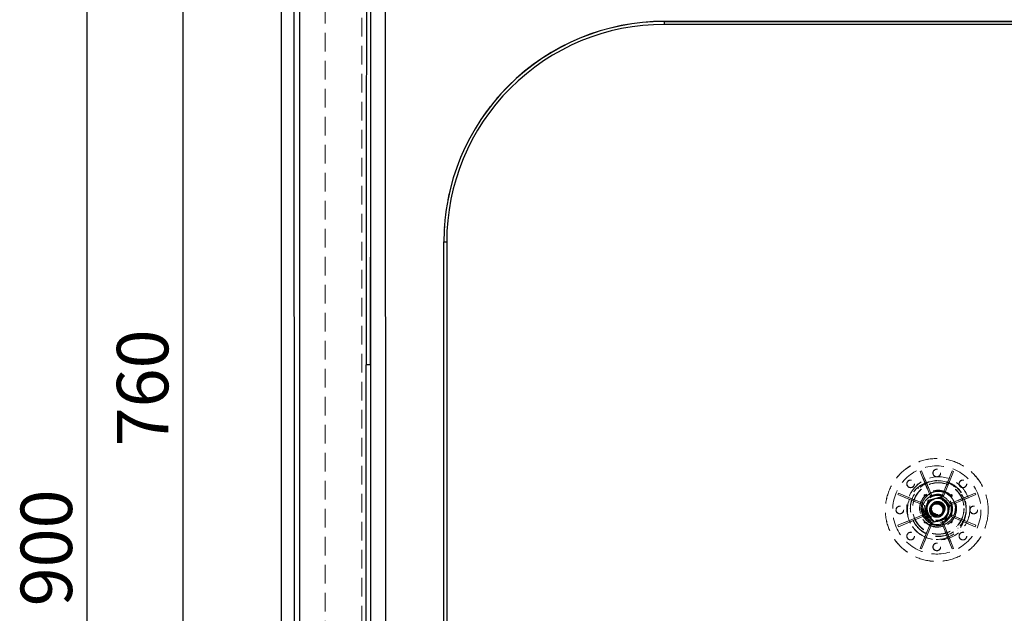
# Model space of a CAD drawing. Units: millimetres. Extents: x 224 to 2390, y 132 to 2791.
# Drawn here: x 224 to 894, y 1933 to 2336 of the extents above; entities that cross this region are included whole.
import ezdxf

# ---------------------------------------------------------------- set-up
doc = ezdxf.new("R2010")
doc.units = ezdxf.units.MM
doc.header["$LTSCALE"] = 10
doc.linetypes.add('HIDDEN', pattern=[1.905, 1.27, -0.635])
doc.layers.add('TBLOCK', color=7, linetype='Continuous', lineweight=25)
doc.styles.add('SLDTEXTSTYLE1', font='TXT', dxfattribs={"width": 0.605})
doc.dimstyles.new('SLDDIMSTYLE0', dxfattribs={"dimtxt": 35, "dimasz": 35, "dimexe": 0, "dimexo": 0.0625, "dimgap": 8.75, "dimtad": 2, "dimdec": 0, "dimrnd": 1e-09, "dimzin": 12, "dimdsep": 46, "dimtxsty": 'SLDTEXTSTYLE1', "dimsah": 1, "dimcen": 0.09, "dimadec": 0, "dimazin": 3, "dimtfac": 1, "dimtdec": 3, "dimtofl": 0, "dimtmove": 0, "dimatfit": 3, "dimfxl": 1, "dimfrac": 2, "dimtolj": 1, "dimtzin": 12, "dimarcsym": 0})
doc.dimstyles.new('SLDDIMSTYLE1', dxfattribs={"dimtxt": 35, "dimasz": 35, "dimexe": 0, "dimexo": 0.0625, "dimgap": 8.75, "dimtad": 2, "dimrnd": 1e-09, "dimzin": 12, "dimdsep": 46, "dimtxsty": 'SLDTEXTSTYLE1', "dimsah": 1, "dimcen": 0.09, "dimadec": 0, "dimazin": 3, "dimtfac": 1, "dimtdec": 3, "dimtofl": 0, "dimtmove": 0, "dimatfit": 3, "dimfxl": 1, "dimfrac": 2, "dimtolj": 1, "dimtzin": 12, "dimarcsym": 0})

# ---------------------------------------------------------------- blocks, each defined once
blk = doc.blocks.new('_D_1')
at = {"layer": 'TBLOCK', "transparency": 16777216}
for p, q in [((401.89, 2444.55), (259.83, 2444.56)), ((269.83, 2444.56), (269.76, 1529.62)), ((401.83, 1529.61), (259.76, 1529.62))]:
    blk.add_line(p, q, dxfattribs=at)
for points in [[(269.83, 2444.56), (264.45, 2409.56), (275.22, 2409.56)], [(269.76, 1529.62), (275.15, 1564.62), (264.38, 1564.62)]]:
    blk.add_solid(points, dxfattribs=at)
at = {"layer": 'TBLOCK', "transparency": 16777216, "insert": (224.68, 1937.31), "char_height": 35, "attachment_point": 1, "rotation": 89.99564, "style": 'SLDTEXTSTYLE1'}
blk.add_mtext('900', dxfattribs=at)
blk = doc.blocks.new('_D_3')
at = {"layer": 'TBLOCK', "transparency": 16777216}
for p, q in [((401.89, 2444.55), (325.31, 2444.56)), ((335.26, 1684.28), (335.31, 2444.56)), ((536, 1684.26), (325.26, 1684.28))]:
    blk.add_line(p, q, dxfattribs=at)
for points in [[(335.31, 2444.56), (329.93, 2409.56), (340.7, 2409.56)], [(335.26, 1684.28), (340.64, 1719.28), (329.87, 1719.28)]]:
    blk.add_solid(points, dxfattribs=at)
at = {"layer": 'TBLOCK', "transparency": 16777216, "insert": (290.17, 2046.16), "char_height": 35, "attachment_point": 1, "rotation": 89.99564, "style": 'SLDTEXTSTYLE1'}
blk.add_mtext('760', dxfattribs=at)

msp = doc.modelspace()

# ---------------------------------------------------------------- linework, layer by layer
at = {"color": 7, "linetype": 'Continuous', "lineweight": 25}
for p, q in [((401.856, 2434.551), (401.925, 1534.612)), ((472.786, 2375.118), (472.939, 1703.458)), ((411.08, 1582.722), (410.852, 2365.854)), ((414.389, 2362.926), (414.614, 1589.79)), ((1025.971, 2333.097), (662.576, 2333.18)), ((662.6, 2335.204), (662.65, 2335.254)), ((662.6, 2335.204), (1025.996, 2335.121)), ((1026.046, 2335.171), (662.65, 2335.254)), ((556.572, 2291.331), (556.523, 2291.282)), ((512.677, 1851.806), (512.6, 2185.204)), ((514.576, 2185.18), (514.652, 1851.782)), ((462.642, 2101.677), (462.71, 2174.729)), ((459.936, 1620.549), (459.796, 2101.676)), ((462.725, 2101.677), (462.865, 1620.55))]:
    msp.add_line(p, q, dxfattribs=at)
at = {"color": 7, "linetype": 'HIDDEN', "lineweight": 18}
for p, q in [((401.925, 1529.612), (401.994, 2434.551)), ((431.918, 1628.971), (431.861, 2370.181)), ((456.864, 2337.591), (456.915, 1661.565)), ((512.6, 2185.204), (512.65, 2185.254)), ((512.65, 2185.254), (512.726, 1851.856)), ((462.835, 1620.52), (462.725, 2101.677)), ((823.302, 2027.602), (823.277, 2027.577)), ((837.611, 2029.401), (836.687, 2029.019)), ((836.709, 2029.04), (836.687, 2029.019)), ((836.687, 2029.019), (843.779, 2011.901)), ((837.632, 2029.423), (836.709, 2029.04)), ((843.609, 2012.703), (836.709, 2029.04)), ((837.632, 2029.423), (837.611, 2029.401)), ((837.611, 2029.401), (844.702, 2012.284)), ((844.532, 2013.085), (837.632, 2029.423)), ((846.228, 2029.849), (846.191, 2029.812)), ((849.857, 2026.146), (849.894, 2026.183)), ((858.511, 2029.4), (851.422, 2012.283)), ((851.821, 2013.085), (858.532, 2029.421)), ((859.435, 2029.017), (852.346, 2011.9)), ((852.745, 2012.702), (859.456, 2029.038)), ((858.532, 2029.421), (858.511, 2029.4)), ((859.435, 2029.017), (858.511, 2029.4)), ((859.456, 2029.038), (858.532, 2029.421)), ((859.456, 2029.038), (859.435, 2029.017)), ((828.445, 2022.484), (828.408, 2022.447)), ((832.074, 2018.781), (832.111, 2018.818)), ((833.884, 2016.971), (833.865, 2016.952)), ((833.943, 2019.151), (833.924, 2019.133)), ((835.692, 2017.365), (835.581, 2017.254)), ((864.012, 2022.481), (863.975, 2022.444)), ((867.642, 2018.778), (867.679, 2018.815)), ((821.91, 2014.241), (821.527, 2013.318)), ((821.549, 2013.339), (821.527, 2013.318)), ((821.527, 2013.318), (838.645, 2006.226)), ((821.931, 2014.263), (821.549, 2013.339)), ((838.072, 2006.625), (821.549, 2013.339)), ((821.931, 2014.263), (821.91, 2014.241)), ((821.91, 2014.241), (839.028, 2007.15)), ((838.455, 2007.549), (821.931, 2014.263)), ((836.753, 2016.304), (836.642, 2016.193)), ((836.753, 2016.304), (836.691, 2016.242)), ((839.502, 2012.238), (839.686, 2012.422)), ((839.636, 2012.102), (839.502, 2012.238)), ((839.692, 2013.135), (839.506, 2012.949)), ((839.636, 2012.102), (839.819, 2012.285)), ((839.819, 2012.285), (839.686, 2012.422)), ((839.982, 2012.463), (839.955, 2012.435)), ((840.393, 2013.129), (840.209, 2012.945)), ((840.209, 2012.945), (840.343, 2012.809)), ((840.343, 2012.809), (840.526, 2012.992)), ((840.526, 2012.992), (840.393, 2013.129)), ((841.239, 2010.183), (840.992, 2009.937)), ((844.532, 2013.085), (843.609, 2012.703)), ((843.731, 2012.825), (843.609, 2012.703)), ((844.655, 2013.208), (843.731, 2012.825)), ((844.016, 2012.138), (843.731, 2012.825)), ((843.779, 2011.901), (844.016, 2012.138)), ((844.655, 2013.208), (844.532, 2013.085)), ((844.94, 2012.521), (844.655, 2013.208)), ((844.702, 2012.284), (844.94, 2012.521)), ((850.642, 2011.667), (850.593, 2011.618)), ((850.868, 2011.893), (850.607, 2011.823)), ((850.916, 2011.941), (850.868, 2011.893)), ((851.422, 2012.283), (851.659, 2012.52)), ((851.659, 2012.52), (851.944, 2013.207)), ((851.944, 2013.207), (851.821, 2013.085)), ((852.745, 2012.702), (851.821, 2013.085)), ((852.868, 2012.825), (851.944, 2013.207)), ((852.346, 2011.9), (852.583, 2012.138)), ((852.583, 2012.138), (852.868, 2012.825)), ((852.868, 2012.825), (852.745, 2012.702)), ((874.215, 2014.237), (857.098, 2007.149)), ((857.298, 2012.808), (857.434, 2012.944)), ((857.434, 2012.944), (857.618, 2013.128)), ((874.597, 2013.314), (857.481, 2006.225)), ((857.899, 2007.548), (874.236, 2014.259)), ((858.141, 2012.237), (858.005, 2012.1)), ((858.325, 2012.421), (858.141, 2012.237)), ((858.282, 2006.624), (874.619, 2013.335)), ((874.236, 2014.259), (874.215, 2014.237)), ((874.597, 2013.314), (874.215, 2014.237)), ((874.619, 2013.335), (874.236, 2014.259)), ((874.619, 2013.335), (874.597, 2013.314)), ((821.08, 2004.701), (821.043, 2004.664)), ((838.455, 2007.549), (838.072, 2006.625)), ((838.195, 2006.748), (838.072, 2006.625)), ((838.578, 2007.672), (838.195, 2006.748)), ((838.882, 2006.463), (838.195, 2006.748)), ((838.578, 2007.672), (838.455, 2007.549)), ((839.265, 2007.387), (838.578, 2007.672)), ((838.645, 2006.226), (838.882, 2006.463)), ((839.028, 2007.15), (839.265, 2007.387)), ((842.142, 2009.39), (842.094, 2009.342)), ((842.368, 2009.616), (842.298, 2009.356)), ((842.347, 2009.402), (842.417, 2009.664)), ((842.417, 2009.664), (842.368, 2009.616)), ((843.713, 2009.122), (843.515, 2008.925)), ((844.54, 2006.413), (844.535, 2006.409)), ((844.538, 2006.412), (844.536, 2006.41)), ((844.544, 2006.26), (845.163, 2006.945)), ((844.558, 2006.432), (844.554, 2006.427)), ((844.557, 2006.431), (844.555, 2006.428)), ((844.577, 2006.45), (844.572, 2006.446)), ((844.575, 2006.449), (844.573, 2006.447)), ((844.595, 2006.469), (844.591, 2006.464)), ((844.594, 2006.468), (844.592, 2006.465)), ((844.614, 2006.488), (844.609, 2006.483)), ((844.612, 2006.486), (844.61, 2006.484)), ((844.632, 2006.506), (844.628, 2006.501)), ((844.631, 2006.505), (844.629, 2006.503)), ((844.651, 2006.525), (844.646, 2006.52)), ((844.65, 2006.523), (844.647, 2006.521)), ((844.669, 2006.543), (844.665, 2006.538)), ((844.668, 2006.542), (844.666, 2006.54)), ((844.688, 2006.562), (844.683, 2006.557)), ((844.687, 2006.56), (844.684, 2006.558)), ((844.777, 2006.651), (844.693, 2006.542)), ((844.706, 2006.58), (844.702, 2006.575)), ((844.705, 2006.579), (844.703, 2006.577)), ((844.725, 2006.599), (844.72, 2006.594)), ((844.724, 2006.597), (844.722, 2006.595)), ((844.742, 2006.616), (844.74, 2006.614)), ((844.761, 2006.634), (844.759, 2006.632)), ((844.836, 2006.71), (844.774, 2006.648)), ((844.779, 2006.653), (844.777, 2006.651)), ((844.798, 2006.671), (844.796, 2006.669)), ((844.816, 2006.69), (844.814, 2006.688)), ((844.835, 2006.708), (844.833, 2006.706)), ((844.853, 2006.727), (844.851, 2006.725)), ((844.872, 2006.745), (844.87, 2006.743)), ((844.89, 2006.764), (844.888, 2006.762)), ((844.909, 2006.782), (844.907, 2006.78)), ((844.927, 2006.801), (844.925, 2006.799)), ((844.946, 2006.819), (844.944, 2006.817)), ((844.964, 2006.838), (844.962, 2006.836)), ((844.983, 2006.856), (844.981, 2006.854)), ((845.001, 2006.875), (844.999, 2006.873)), ((845.02, 2006.893), (845.018, 2006.891)), ((845.038, 2006.912), (845.036, 2006.91)), ((845.055, 2006.928), (845.049, 2006.922)), ((845.057, 2006.93), (845.055, 2006.928)), ((845.073, 2006.947), (845.057, 2006.93)), ((845.075, 2006.949), (845.073, 2006.947)), ((845.092, 2006.965), (845.075, 2006.949)), ((845.094, 2006.967), (845.092, 2006.965)), ((845.11, 2006.984), (845.094, 2006.967)), ((845.112, 2006.986), (845.11, 2006.984)), ((845.115, 2006.989), (845.112, 2006.986)), ((845.131, 2007.004), (845.129, 2007.002)), ((845.134, 2007.007), (845.131, 2007.004)), ((845.149, 2007.023), (845.147, 2007.021)), ((845.152, 2007.026), (845.149, 2007.023)), ((845.168, 2007.041), (845.166, 2007.039)), ((845.171, 2007.044), (845.168, 2007.041)), ((845.186, 2007.06), (845.184, 2007.058)), ((845.189, 2007.063), (845.186, 2007.06)), ((845.196, 2005.922), (845.194, 2005.919)), ((845.205, 2007.078), (845.203, 2007.076)), ((845.208, 2007.081), (845.205, 2007.078)), ((845.215, 2005.94), (845.212, 2005.938)), ((845.223, 2007.097), (845.221, 2007.095)), ((845.226, 2007.1), (845.223, 2007.097)), ((845.242, 2007.115), (845.24, 2007.113)), ((845.245, 2007.118), (845.242, 2007.115)), ((845.26, 2007.134), (845.258, 2007.132)), ((845.263, 2007.137), (845.26, 2007.134)), ((845.279, 2007.152), (845.277, 2007.15)), ((845.282, 2007.155), (845.279, 2007.152)), ((845.297, 2007.171), (845.295, 2007.169)), ((845.316, 2007.189), (845.314, 2007.187)), ((845.334, 2007.208), (845.332, 2007.206)), ((845.353, 2007.227), (845.351, 2007.224)), ((845.371, 2007.245), (845.369, 2007.243)), ((845.39, 2007.264), (845.388, 2007.261)), ((845.408, 2007.282), (845.406, 2007.28)), ((845.427, 2007.301), (845.425, 2007.299)), ((845.445, 2007.319), (845.443, 2007.317)), ((845.464, 2007.338), (845.462, 2007.336)), ((845.483, 2007.356), (845.48, 2007.354)), ((845.501, 2007.375), (845.499, 2007.373)), ((845.697, 2006.423), (845.695, 2006.42)), ((845.755, 2006.481), (845.753, 2006.478)), ((845.824, 2006.55), (845.822, 2006.547)), ((846.634, 2007.956), (847.51, 2008.447)), ((846.973, 2008.403), (846.836, 2008.308)), ((851.213, 2006.016), (851.782, 2006.584)), ((851.782, 2006.584), (851.796, 2006.598)), ((853.552, 2005.216), (853.644, 2004.929)), ((856.864, 2005.444), (856.816, 2005.396)), ((857.02, 2005.41), (857.09, 2005.67)), ((857.139, 2005.719), (857.09, 2005.67)), ((857.098, 2007.149), (857.335, 2007.386)), ((857.335, 2007.386), (858.022, 2007.67)), ((857.481, 2006.225), (857.718, 2006.462)), ((857.718, 2006.462), (858.405, 2006.747)), ((858.022, 2007.67), (857.899, 2007.548)), ((858.282, 2006.624), (857.899, 2007.548)), ((858.405, 2006.747), (858.022, 2007.67)), ((858.405, 2006.747), (858.282, 2006.624)), ((871.38, 2004.697), (871.343, 2004.66)), ((821.529, 1992.418), (838.645, 1999.506)), ((838.073, 1999.336), (821.55, 1992.439)), ((821.912, 1991.494), (839.028, 1998.583)), ((838.456, 1998.413), (821.933, 1991.515)), ((824.709, 2000.997), (824.746, 2001.034)), ((838.196, 1999.459), (838.073, 1999.336)), ((838.073, 1999.336), (838.456, 1998.413)), ((838.883, 1999.744), (838.196, 1999.459)), ((838.196, 1999.459), (838.578, 1998.535)), ((838.578, 1998.535), (838.456, 1998.413)), ((839.265, 1998.82), (838.578, 1998.535)), ((838.645, 1999.506), (838.883, 1999.744)), ((839.028, 1998.583), (839.265, 1998.82)), ((839.866, 2000.891), (839.817, 2000.842)), ((840.14, 2001.165), (840.092, 2001.117)), ((845.111, 1999.913), (845.691, 2000.493)), ((845.365, 2001.245), (845.867, 2000.762)), ((846.985, 1999.522), (846.025, 2000.162)), ((847.133, 1999.671), (846.173, 2000.31)), ((847.281, 1999.819), (846.321, 2000.459)), ((847.429, 1999.967), (846.469, 2000.607)), ((848.463, 1999.449), (848.257, 1999.471)), ((849.232, 1999.364), (848.893, 1999.401)), ((849.357, 1998.04), (849.458, 1998.082)), ((851.126, 2000.006), (851.128, 2000.008)), ((851.144, 2000.024), (851.147, 2000.026)), ((851.599, 1999.33), (851.602, 1999.333)), ((851.616, 1999.347), (851.62, 1999.352)), ((851.617, 1999.348), (851.619, 1999.35)), ((851.626, 2000.506), (851.629, 2000.508)), ((851.634, 1999.366), (851.639, 1999.37)), ((851.635, 1999.367), (851.637, 1999.369)), ((851.653, 1999.384), (851.657, 1999.389)), ((851.654, 1999.385), (851.656, 1999.387)), ((851.671, 1999.403), (851.676, 1999.407)), ((851.672, 1999.404), (851.674, 1999.406)), ((851.681, 2000.56), (851.683, 2000.563)), ((851.69, 1999.421), (851.694, 1999.426)), ((851.691, 1999.422), (851.693, 1999.424)), ((851.708, 1999.44), (851.713, 1999.444)), ((851.709, 1999.441), (851.711, 1999.443)), ((851.796, 1999.528), (851.72, 1999.453)), ((851.727, 1999.458), (851.731, 1999.463)), ((851.728, 1999.459), (851.73, 1999.461)), ((851.745, 1999.477), (851.75, 1999.481)), ((851.746, 1999.478), (851.748, 1999.48)), ((851.751, 1999.503), (851.839, 1999.57)), ((851.759, 2000.638), (851.761, 2000.641)), ((851.764, 1999.495), (851.768, 1999.5)), ((851.765, 1999.496), (851.767, 1999.498)), ((851.845, 1999.577), (851.774, 1999.507)), ((851.776, 2000.656), (851.778, 2000.658)), ((851.782, 1999.514), (851.796, 1999.528)), ((851.783, 1999.515), (851.785, 1999.517)), ((851.802, 1999.533), (851.804, 1999.535)), ((851.82, 1999.552), (851.822, 1999.554)), ((851.907, 1999.639), (851.832, 1999.565)), ((851.839, 1999.57), (851.841, 1999.572)), ((851.845, 1999.577), (851.907, 1999.639)), ((851.857, 1999.589), (851.859, 1999.591)), ((851.876, 1999.607), (851.878, 1999.609)), ((851.894, 1999.626), (851.896, 1999.628)), ((851.913, 1999.644), (851.915, 1999.646)), ((851.931, 1999.663), (851.933, 1999.665)), ((851.95, 1999.681), (851.952, 1999.683)), ((851.968, 1999.7), (851.97, 1999.702)), ((851.973, 1999.725), (852.061, 1999.792)), ((851.987, 1999.718), (851.989, 1999.72)), ((852.005, 1999.737), (852.007, 1999.739)), ((852.024, 1999.755), (852.026, 1999.757)), ((852.042, 1999.774), (852.045, 1999.776)), ((852.061, 1999.792), (852.063, 1999.794)), ((852.079, 1999.811), (852.082, 1999.813)), ((852.098, 1999.829), (852.1, 1999.832)), ((852.117, 1999.848), (852.119, 1999.85)), ((852.12, 1999.851), (852.135, 1999.866)), ((852.135, 1999.866), (852.137, 1999.869)), ((852.137, 1999.869), (852.154, 1999.885)), ((852.154, 1999.885), (852.156, 1999.887)), ((852.156, 1999.887), (852.172, 1999.904)), ((852.172, 1999.904), (852.174, 1999.906)), ((852.174, 1999.906), (852.181, 1999.913)), ((852.181, 1999.913), (852.191, 1999.922)), ((852.191, 1999.922), (852.193, 1999.924)), ((852.193, 1999.924), (852.195, 1999.927)), ((852.195, 1999.947), (852.283, 2000.015)), ((852.209, 1999.941), (852.211, 1999.943)), ((852.211, 1999.943), (852.214, 1999.945)), ((852.228, 1999.959), (852.23, 1999.961)), ((852.23, 1999.961), (852.232, 1999.964)), ((852.246, 1999.978), (852.248, 1999.98)), ((852.248, 1999.98), (852.251, 1999.982)), ((852.265, 1999.996), (852.267, 1999.998)), ((852.267, 1999.998), (852.269, 2000.001)), ((852.283, 2000.015), (852.285, 2000.017)), ((852.285, 2000.017), (852.288, 2000.019)), ((852.302, 2000.033), (852.304, 2000.035)), ((852.304, 2000.035), (852.306, 2000.038)), ((852.32, 2000.052), (852.322, 2000.054)), ((852.322, 2000.054), (852.325, 2000.056)), ((852.339, 2000.07), (852.341, 2000.072)), ((852.341, 2000.072), (852.343, 2000.075)), ((852.357, 2000.089), (852.359, 2000.091)), ((852.376, 2000.107), (852.378, 2000.109)), ((852.394, 2000.126), (852.396, 2000.128)), ((852.413, 2000.144), (852.415, 2000.146)), ((852.431, 2000.163), (852.433, 2000.165)), ((852.436, 2000.188), (852.524, 2000.255)), ((852.45, 2000.181), (852.452, 2000.183)), ((852.468, 2000.2), (852.47, 2000.202)), ((852.487, 2000.218), (852.489, 2000.22)), ((852.505, 2000.237), (852.507, 2000.239)), ((852.524, 2000.255), (852.526, 2000.257)), ((852.542, 2000.274), (852.544, 2000.276)), ((852.561, 2000.292), (852.563, 2000.294)), ((852.579, 2000.311), (852.581, 2000.313)), ((854.122, 1998.318), (854.319, 1998.515)), ((854.587, 1996.945), (854.539, 1996.897)), ((854.553, 1997.101), (854.814, 1997.171)), ((854.862, 1997.219), (854.599, 1997.149)), ((854.862, 1997.219), (854.814, 1997.171)), ((857.099, 1998.581), (857.336, 1998.819)), ((874.216, 1991.49), (857.099, 1998.581)), ((857.336, 1998.819), (858.023, 1998.534)), ((857.481, 1999.505), (857.718, 1999.742)), ((874.599, 1992.414), (857.481, 1999.505)), ((857.718, 1999.742), (858.405, 1999.458)), ((857.9, 1998.411), (858.283, 1999.335)), ((858.023, 1998.534), (857.9, 1998.411)), ((857.9, 1998.411), (874.238, 1991.511)), ((858.023, 1998.534), (858.405, 1999.458)), ((858.405, 1999.458), (858.283, 1999.335)), ((858.283, 1999.335), (874.62, 1992.435)), ((875.009, 2000.994), (875.046, 2001.031)), ((821.55, 1992.439), (821.529, 1992.418)), ((821.529, 1992.418), (821.912, 1991.494)), ((821.55, 1992.439), (821.933, 1991.515)), ((821.933, 1991.515), (821.912, 1991.494)), ((836.691, 1976.714), (843.78, 1993.831)), ((843.61, 1993.258), (836.713, 1976.735)), ((837.615, 1976.331), (844.704, 1993.448)), ((844.534, 1992.875), (837.636, 1976.353)), ((839.503, 1995.013), (839.637, 1995.147)), ((839.637, 1995.147), (839.82, 1995.329)), ((840.344, 1994.44), (840.211, 1994.306)), ((840.344, 1994.44), (840.527, 1994.622)), ((843.733, 1993.381), (843.61, 1993.258)), ((843.61, 1993.258), (844.534, 1992.875)), ((844.017, 1994.068), (843.733, 1993.381)), ((843.733, 1993.381), (844.657, 1992.998)), ((843.78, 1993.831), (844.017, 1994.068)), ((844.657, 1992.998), (844.534, 1992.875)), ((844.941, 1993.685), (844.657, 1992.998)), ((844.704, 1993.448), (844.941, 1993.685)), ((846.088, 1994.668), (846.04, 1994.62)), ((846.362, 1994.942), (846.314, 1994.894)), ((851.424, 1993.447), (851.661, 1993.685)), ((858.515, 1976.33), (851.424, 1993.447)), ((851.661, 1993.685), (851.946, 1992.998)), ((851.823, 1992.875), (852.746, 1993.257)), ((851.946, 1992.998), (851.823, 1992.875)), ((851.823, 1992.875), (858.536, 1976.351)), ((851.946, 1992.998), (852.869, 1993.38)), ((852.347, 1993.83), (852.585, 1994.067)), ((859.439, 1976.712), (852.347, 1993.83)), ((852.585, 1994.067), (852.869, 1993.38)), ((852.869, 1993.38), (852.746, 1993.257)), ((852.746, 1993.257), (859.46, 1976.734)), ((855.134, 1995.795), (855.381, 1996.041)), ((857.299, 1994.438), (857.482, 1994.621)), ((857.436, 1994.305), (857.299, 1994.438)), ((857.62, 1994.488), (857.436, 1994.305)), ((857.633, 1994.758), (857.66, 1994.785)), ((858.006, 1995.145), (858.189, 1995.328)), ((858.006, 1995.145), (858.143, 1995.012)), ((858.143, 1995.012), (858.327, 1995.195)), ((858.146, 1994.308), (858.333, 1994.494)), ((861.391, 1991.444), (861.502, 1991.555)), ((861.44, 1991.494), (861.502, 1991.555)), ((862.451, 1990.384), (862.562, 1990.495)), ((874.216, 1991.49), (874.599, 1992.414)), ((874.238, 1991.511), (874.216, 1991.49)), ((874.238, 1991.511), (874.62, 1992.435)), ((874.62, 1992.435), (874.599, 1992.414)), ((828.448, 1986.916), (828.411, 1986.879)), ((832.077, 1983.213), (832.114, 1983.25)), ((862.15, 1988.668), (862.168, 1988.686)), ((864.015, 1986.914), (863.978, 1986.877)), ((864.33, 1988.727), (864.349, 1988.745)), ((867.644, 1983.21), (867.681, 1983.247)), ((836.713, 1976.735), (836.691, 1976.714)), ((836.691, 1976.714), (837.615, 1976.331)), ((836.713, 1976.735), (837.636, 1976.353)), ((837.636, 1976.353), (837.615, 1976.331)), ((846.232, 1979.549), (846.195, 1979.512)), ((858.515, 1976.33), (859.439, 1976.712)), ((858.536, 1976.351), (858.515, 1976.33)), ((858.536, 1976.351), (859.46, 1976.734)), ((859.46, 1976.734), (859.439, 1976.712)), ((872.775, 1978.08), (872.799, 1978.105)), ((849.861, 1975.845), (849.898, 1975.882))]:
    msp.add_line(p, q, dxfattribs=at)
at = {"color": 8, "linetype": 'Continuous', "lineweight": 25, "flags": 128}
msp.add_lwpolyline([(462.642, 2101.677), (462.54, 2101.677), (462.304, 2101.677), (461.973, 2101.676), (461.553, 2101.676), (461.047, 2101.676), (460.459, 2101.676), (459.796, 2101.676)], dxfattribs=at)
at = {"color": 7, "linetype": 'HIDDEN', "lineweight": 18, "flags": 128}
for points in [[(843.515, 2008.925), (844.488, 2009.744), (845.275, 2010.231)], [(843.713, 2009.122), (844.685, 2009.942), (845.125, 2010.23)], [(843.885, 2005.483), (844.375, 2006.21), (844.725, 2006.599)], [(844.164, 2004.241), (843.893, 2002.884), (844.211, 2001.28), (845.118, 1999.92), (846.475, 1999.011), (848.077, 1998.691), (849.678, 1999.009), (851.036, 1999.915), (851.942, 2001.273), (852.26, 2002.874), (851.94, 2004.476), (851.031, 2005.833), (849.671, 2006.74), (848.067, 2007.058), (846.463, 2006.738), (845.104, 2005.829), (844.195, 2004.469), (843.913, 2003.428), (843.913, 2003.428)], [(843.956, 2005.571), (844.117, 2005.836), (844.774, 2006.648)]]:
    msp.add_lwpolyline(points, dxfattribs=at)
at = {"color": 7, "linetype": 'HIDDEN', "lineweight": 18}
for centre, radius in [((848.024, 2002.832), 34.996), ((848.048, 2002.856), 34.996), ((848.061, 2002.868), 29.997), ((848.024, 2027.979), 2.592), ((848.061, 2028.016), 2.592), ((849.129, 2003.929), 21.498), ((830.241, 2020.614), 2.592), ((849.147, 2003.947), 21.498), ((830.278, 2020.65), 2.592), ((865.808, 2020.611), 2.592), ((865.846, 2020.648), 2.592), ((848.006, 2002.812), 19.998), ((848.025, 2002.83), 19.998), ((849.018, 2003.818), 18.998), ((849.129, 2003.928), 18.998), ((849.018, 2003.817), 17.498), ((849.064, 2003.869), 17.498), ((849.126, 2003.931), 17.498), ((849.129, 2003.928), 17.498), ((848.793, 2003.598), 12.499), ((849.126, 2003.931), 11.499), ((848.309, 2003.113), 9.999), ((848.769, 2003.573), 9.999), ((848.645, 2003.449), 9.249), ((848.309, 2003.113), 7.999), ((848.309, 2003.113), 7.299), ((848.371, 2003.175), 7.299), ((822.876, 2002.831), 2.592), ((822.913, 2002.867), 2.592), ((873.176, 2002.827), 2.592), ((873.213, 2002.864), 2.592), ((830.243, 1985.046), 2.592), ((830.28, 1985.083), 2.592), ((865.811, 1985.044), 2.592), ((865.848, 1985.081), 2.592), ((848.028, 1977.679), 2.592), ((848.065, 1977.716), 2.592)]:
    msp.add_circle(centre, radius, dxfattribs=at)
at = {"color": 7, "linetype": 'Continuous', "lineweight": 25}
for centre, radius, start, end in [((662.562, 2185.242), 149.962, 89.985452, 180.014554), ((662.538, 2185.217), 147.962, 89.985446, 180.014554), ((662.613, 2185.288), 149.966, 89.985847, 134.999252), ((704.991, 2333.672), 42.419, 177.929937, 180.664982), ((514.068, 2223.88), 38.703, 267.826275, 270.750816)]:
    msp.add_arc(centre, radius, start, end, dxfattribs=at)
at = {"color": 7, "linetype": 'HIDDEN', "lineweight": 18}
for centre, radius, start, end in [((662.616, 2185.291), 149.966, 135.000778, 180.014123), ((849.004, 2003.808), 12.499, 137.296337, 222.712324), ((848.061, 2002.868), 9.997, 115.363081, 154.636919), ((849.002, 2003.806), 12.499, 47.288383, 132.702754), ((848.583, 2003.387), 7.3, 41.989509, 134.995009), ((848.645, 2003.449), 7.299, 52.930633, 134.995987), ((848.297, 2003.107), 9.995, 109.629171, 115.363326), ((848.062, 2002.866), 9.999, 70.361586, 109.629775), ((848.813, 2003.602), 7.518, 57.128129, 92.791086), ((849.015, 2003.817), 7.501, 353.474861, 89.270319), ((848.296, 2003.095), 10.007, 64.633342, 70.360999), ((848.061, 2002.863), 10.001, 25.368991, 64.631009), ((849.004, 2003.805), 12.499, 317.296514, 42.712147), ((848.063, 2002.867), 9.999, 160.370226, 199.638414), ((848.297, 2003.105), 9.996, 154.635354, 160.368994), ((848.584, 2003.387), 7.299, 134.996152, 38.247166), ((848.819, 2003.622), 7.5, 135.004284, 334.023571), ((848.645, 2003.449), 7.299, 134.996658, 35.71609), ((849.016, 2003.819), 7.5, 135.003915, 336.184305), ((848.042, 2002.88), 4.994, 353.850192, 234.903644), ((848.073, 2002.874), 5.005, 14.962551, 285.043672), ((848.371, 2003.175), 4.999, 134.999767, 172.049487), ((848.646, 2003.449), 5, 135.00454, 225.004154), ((848.12, 2002.938), 4.165, 161.899953, 128.509027), ((849.053, 2003.857), 4.999, 114.591779, 155.408221), ((848.064, 2002.865), 4.999, 285.168642, 15.178272), ((848.818, 2003.62), 7.5, 356.523486, 34.590357), ((848.317, 2003.108), 9.982, 19.63234, 25.374627), ((848.063, 2002.864), 9.999, 340.370225, 19.638414), ((848.311, 2003.108), 10.011, 199.640011, 205.365649), ((848.065, 2002.868), 10.001, 205.368632, 244.631368), ((848.068, 2002.87), 5, 234.591412, 275.400571), ((848.065, 2002.864), 9.997, 295.363237, 334.636404), ((848.302, 2003.101), 9.997, 334.635803, 340.368544), ((849.005, 2003.806), 12.499, 227.288391, 312.702746), ((848.306, 2003.114), 10.011, 244.634351, 250.359989), ((848.065, 2002.865), 9.999, 250.361463, 289.629897), ((848.298, 2003.112), 10.009, 289.633233, 295.359264)]:
    msp.add_arc(centre, radius, start, end, dxfattribs=at)
at = {"color": 7, "linetype": 'Continuous', "lineweight": 25}
for centre, major_axis, ratio, start_param, end_param in [((480.162, 497.405), (-14.663, 2280.555), 0.0062012, 0.6052666, 0.7905072), ((473.091, 497.403), (-7.592, 2280.469), 0.0031007, 0.7398317, 0.7904978)]:
    msp.add_ellipse(centre, major_axis=major_axis, ratio=ratio, start_param=start_param, end_param=end_param, dxfattribs=at)
at = {"color": 8, "linetype": 'Continuous', "lineweight": 25}
msp.add_ellipse((473.091, 497.403), major_axis=(-7.592, 2280.469), ratio=0.0031007, start_param=0.6050268, end_param=0.7398317, dxfattribs=at)
at = {"color": 7, "linetype": 'HIDDEN', "lineweight": 18}
for centre, major_axis, ratio, start_param, end_param in [((839.856, 2012.592), (-0.003, 0.502), 0.9899726, 5.4877108, 8.6293035), ((848.732, 2003.535), (-0.063, 12.562), 0.9899726, 0.7353112, 0.8153325), ((848.732, 2003.535), (8.927, 8.927), 0.9901737, 6.2431746, 6.323196), ((857.788, 2012.59), (0.357, 0.357), 0.9901737, 4.712389, 7.8539816), ((839.857, 1994.659), (-0.354, 0.354), 0.9897715, 0, 3.1415927), ((848.732, 2003.535), (-8.839, 8.839), 0.9897715, 1.5307857, 1.610807), ((848.732, 2003.535), (12.562, -0.063), 0.9899726, 5.4678528, 5.5478741), ((857.789, 1994.658), (0.502, -0.003), 0.9899726, 3.9370671, 7.0786598)]:
    msp.add_ellipse(centre, major_axis=major_axis, ratio=ratio, start_param=start_param, end_param=end_param, dxfattribs=at)
for points, knots in [([(840.896, 2012.126), (840.58, 2011.787), (839.93, 2011.091), (839.119, 2009.895), (838.443, 2008.591), (837.94, 2007.211), (837.613, 2005.779), (837.47, 2004.317), (837.511, 2002.849), (837.738, 2001.397), (838.145, 1999.986), (838.726, 1998.637), (839.473, 1997.372), (840.373, 1996.211), (841.412, 1995.172), (842.573, 1994.273), (843.839, 1993.526), (845.188, 1992.946), (846.6, 1992.539), (848.051, 1992.313), (849.52, 1992.272), (850.982, 1992.417), (852.414, 1992.744), (853.793, 1993.248), (855.098, 1993.923), (856.308, 1994.756), (857.403, 1995.735), (858.367, 1996.844), (859.183, 1998.065), (859.838, 1999.38), (860.323, 2000.766), (860.63, 2002.203), (860.754, 2003.667), (860.692, 2005.134), (860.446, 2006.583), (860.019, 2007.988), (859.419, 2009.329), (858.655, 2010.584), (857.74, 2011.733), (856.686, 2012.757), (855.513, 2013.64), (854.237, 2014.369), (852.88, 2014.931), (851.463, 2015.318), (850.008, 2015.524), (848.54, 2015.545), (847.08, 2015.381), (845.652, 2015.034), (844.279, 2014.511), (842.985, 2013.817), (841.847, 2013.02), (841.193, 2012.405), (840.896, 2012.126)], [0, 0, 0, 0, 0.0190335, 0.039119, 0.0592059, 0.0792927, 0.099379, 0.1194658, 0.1395525, 0.1596392, 0.1797262, 0.1998136, 0.2199009, 0.2399882, 0.2600759, 0.2801638, 0.3002518, 0.3203398, 0.3404279, 0.3605158, 0.3806038, 0.4006915, 0.4207795, 0.440867, 0.4609544, 0.4810414, 0.5011287, 0.5212158, 0.5413025, 0.561389, 0.5814757, 0.6015627, 0.621649, 0.6417359, 0.6618228, 0.6819097, 0.7019968, 0.7220842, 0.7421716, 0.7622596, 0.7823475, 0.8024352, 0.8225231, 0.8426111, 0.8626993, 0.8827873, 0.9028749, 0.9229628, 0.9430506, 0.963138, 0.9832251, 1, 1, 1, 1]), ([(839.686, 2012.422), (839.639, 2012.484), (839.561, 2012.589), (839.535, 2012.78), (839.562, 2012.935), (839.625, 2013.064), (839.719, 2013.169), (839.837, 2013.242), (839.979, 2013.284), (840.151, 2013.279), (840.296, 2013.218), (840.369, 2013.151), (840.393, 2013.129)], [0, 0, 0, 0, 0.1699491, 0.2884061, 0.3774727, 0.4491149, 0.5211048, 0.595678, 0.6698062, 0.77835, 0.9264326, 1, 1, 1, 1]), ([(850.593, 2011.618), (849.901, 2011.432), (848.515, 2011.059), (846.388, 2010.488), (844.238, 2009.913), (842.809, 2009.532), (842.094, 2009.342)], [0, 0, 0, 0, 0.2456737, 0.4911923, 0.7455092, 1, 1, 1, 1]), ([(856.816, 2005.396), (856.766, 2005.446), (855.834, 2006.372), (853.971, 2008.227), (851.933, 2010.27), (850.813, 2011.398), (850.593, 2011.618)], [0, 0, 0, 0, 0.0244046, 0.4527708, 0.8929515, 1, 1, 1, 1]), ([(850.642, 2011.667), (850.862, 2011.448), (851.423, 2010.89), (851.993, 2010.322), (852.338, 2009.976)], [0, 0, 0, 0, 0.3926244, 1, 1, 1, 1]), ([(857.09, 2005.67), (857.04, 2005.72), (856.108, 2006.646), (854.246, 2008.502), (852.208, 2010.545), (851.087, 2011.672), (850.868, 2011.893)], [0, 0, 0, 0, 0.0244046, 0.4527684, 0.8929515, 1, 1, 1, 1]), ([(850.916, 2011.941), (851.137, 2011.722), (852.239, 2010.626), (854.281, 2008.589), (856.138, 2006.726), (857.089, 2005.769), (857.139, 2005.719)], [0, 0, 0, 0, 0.1070457, 0.5351525, 0.9755955, 1, 1, 1, 1]), ([(857.618, 2013.128), (857.68, 2013.176), (857.785, 2013.258), (857.976, 2013.287), (858.131, 2013.262), (858.26, 2013.2), (858.365, 2013.107), (858.438, 2012.988), (858.48, 2012.844), (858.475, 2012.669), (858.414, 2012.521), (858.347, 2012.446), (858.325, 2012.421)], [0, 0, 0, 0, 0.1699541, 0.2883997, 0.3774772, 0.4491289, 0.5211057, 0.5956768, 0.669806, 0.7783441, 0.9264273, 1, 1, 1, 1]), ([(842.094, 2009.342), (841.907, 2008.649), (841.534, 2007.264), (840.963, 2005.137), (840.388, 2002.986), (840.008, 2001.557), (839.817, 2000.842)], [0, 0, 0, 0, 0.2456699, 0.4911895, 0.7455099, 1, 1, 1, 1]), ([(839.866, 2000.891), (840.052, 2001.583), (840.425, 2002.969), (840.996, 2005.096), (841.571, 2007.246), (841.952, 2008.675), (842.142, 2009.39)], [0, 0, 0, 0, 0.2456699, 0.4911895, 0.745509, 1, 1, 1, 1]), ([(848.538, 1997.892), (848.374, 1997.881), (847.783, 1997.844), (846.759, 1997.99), (845.547, 1998.487), (844.492, 1999.295), (843.687, 2000.351), (843.188, 2001.565), (843.015, 2002.867), (843.186, 2004.185), (843.697, 2005.411), (844.499, 2006.451), (845.539, 2007.253), (846.766, 2007.765), (848.084, 2007.936), (849.385, 2007.762), (850.599, 2007.264), (851.655, 2006.458), (852.466, 2005.403), (852.951, 2004.192), (853.139, 2003.138), (853.038, 2002.526), (853.007, 2002.336)], [0, 0, 0, 0, 0.02016361, 0.07247239, 0.12478079, 0.17894318, 0.23310545, 0.28541449, 0.33772204, 0.39188474, 0.44604682, 0.49835523, 0.55066437, 0.60482597, 0.65898883, 0.71129774, 0.76360567, 0.81776793, 0.87193105, 0.924239, 0.97654657, 1, 1, 1, 1]), ([(845.17, 1998.794), (844.85, 1999.114), (844.139, 1999.824), (843.505, 2001.284), (843.366, 2002.92), (843.812, 2004.456), (844.709, 2005.707), (845.621, 2006.348), (846.165, 2006.561), (846.242, 2006.591)], [0, 0, 0, 0, 0.1428229, 0.3174334, 0.4923869, 0.6551487, 0.8143175, 0.9737826, 1, 1, 1, 1]), ([(845.111, 1999.913), (844.752, 2000.351), (844.034, 2001.227), (843.594, 2002.892), (843.66, 2004.604), (844.165, 2005.605), (844.416, 2006.101)], [0, 0, 0, 0, 0.25121567, 0.50242962, 0.75370818, 1, 1, 1, 1]), ([(849.372, 1998.04), (848.804, 1997.992), (847.668, 1997.895), (846.067, 1998.494), (844.793, 1999.538), (843.996, 2000.902), (843.73, 2002.271), (843.86, 2003.094), (843.913, 2003.428)], [0, 0, 0, 0, 0.1870395, 0.3744595, 0.5494549, 0.7247497, 0.8881035, 1, 1, 1, 1]), ([(843.913, 2003.428), (843.933, 2003.552), (844.029, 2004.138), (844.368, 2004.928), (844.95, 2005.709), (845.332, 2006.033), (845.526, 2006.198)], [0, 0, 0, 0, 0.1144264, 0.5430982, 0.767862, 1, 1, 1, 1]), ([(851.508, 2005.18), (851.706, 2004.822), (852.101, 2004.11), (852.291, 2002.739), (852.002, 2001.246), (851.077, 1999.867), (849.699, 1998.943), (848.076, 1998.623), (846.447, 1998.949), (845.067, 1999.869), (844.149, 2001.252), (843.824, 2002.885), (844.152, 2004.5), (845.035, 2005.882), (845.941, 2006.392), (846.376, 2006.636)], [0, 0, 0, 0, 0.0606816, 0.1206192, 0.202636, 0.2825503, 0.3624647, 0.4444814, 0.5232496, 0.6045519, 0.6858562, 0.7646237, 0.8466405, 0.9265551, 1, 1, 1, 1]), ([(844.508, 2005.938), (844.395, 2005.503), (844.145, 2004.538), (844.21, 2003.282), (844.56, 2002.62), (844.652, 2002.445)], [0, 0, 0, 0, 0.3759411, 0.8355423, 1, 1, 1, 1]), ([(845.487, 2001.085), (845.194, 2001.469), (844.609, 2002.238), (844.281, 2003.68), (844.405, 2005.162), (844.992, 2006.587), (845.735, 2007.295), (846.101, 2007.644)], [0, 0, 0, 0, 0.1950097, 0.3900238, 0.5854775, 0.7954177, 1, 1, 1, 1]), ([(849.199, 1999.343), (849.022, 1999.317), (848.532, 1999.243), (847.711, 1999.363), (846.801, 1999.681), (845.99, 2000.208), (845.321, 2000.9), (844.822, 2001.729), (844.533, 2002.65), (844.443, 2003.527), (844.545, 2004.066), (844.588, 2004.294)], [0, 0, 0, 0, 0.0673625, 0.187242, 0.3094219, 0.4306743, 0.5496132, 0.6711908, 0.7932392, 0.9126534, 1, 1, 1, 1]), ([(851.592, 2000.54), (851.508, 2000.436), (851.121, 1999.957), (850.093, 1999.466), (848.676, 1999.198), (847.231, 1999.453), (846.263, 2000.004), (845.454, 2000.739), (844.819, 2001.65), (844.41, 2003.023), (844.541, 2003.934), (844.602, 2004.366)], [0, 0, 0, 0, 0.037295, 0.1718698, 0.3053109, 0.4387502, 0.5733268, 0.6111062, 0.7445473, 0.8791201, 1, 1, 1, 1]), ([(844.871, 2005.171), (844.906, 2005.266), (845.053, 2005.661), (845.353, 2006.095), (845.662, 2006.365), (845.729, 2006.424)], [0, 0, 0, 0, 0.198708, 0.8235315, 1, 1, 1, 1]), ([(845.104, 2005.829), (845.103, 2005.829), (845.102, 2005.828), (845.102, 2005.827), (845.101, 2005.827)], [0, 0, 0, 0, 0.50000097, 1, 1, 1, 1]), ([(845.122, 2005.847), (845.122, 2005.847), (845.121, 2005.846), (845.12, 2005.846), (845.12, 2005.845)], [0, 0, 0, 0, 0.49999903, 1, 1, 1, 1]), ([(845.141, 2005.866), (845.14, 2005.866), (845.139, 2005.865), (845.139, 2005.864), (845.138, 2005.864)], [0, 0, 0, 0, 0.50000097, 1, 1, 1, 1]), ([(845.159, 2005.885), (845.159, 2005.884), (845.158, 2005.883), (845.157, 2005.883), (845.157, 2005.882)], [0, 0, 0, 0, 0.50000097, 1, 1, 1, 1]), ([(845.178, 2005.903), (845.177, 2005.903), (845.176, 2005.902), (845.176, 2005.901), (845.175, 2005.901)], [0, 0, 0, 0, 0.49999903, 1, 1, 1, 1]), ([(845.233, 2005.959), (845.233, 2005.958), (845.232, 2005.957), (845.231, 2005.957), (845.231, 2005.956)], [0, 0, 0, 0, 0.50000097, 1, 1, 1, 1]), ([(845.252, 2005.977), (845.251, 2005.977), (845.25, 2005.976), (845.25, 2005.975), (845.249, 2005.975)], [0, 0, 0, 0, 0.50000097, 1, 1, 1, 1]), ([(845.27, 2005.996), (845.27, 2005.995), (845.269, 2005.994), (845.268, 2005.994), (845.268, 2005.993)], [0, 0, 0, 0, 0.49999903, 1, 1, 1, 1]), ([(845.289, 2006.014), (845.288, 2006.014), (845.288, 2006.013), (845.287, 2006.012), (845.286, 2006.012)], [0, 0, 0, 0, 0.50000097, 1, 1, 1, 1]), ([(845.526, 2006.198), (845.911, 2006.491), (846.68, 2007.076), (848.12, 2007.403), (849.609, 2007.283), (851.017, 2006.67), (852.209, 2005.605), (852.66, 2004.655), (852.888, 2004.174)], [0, 0, 0, 0, 0.1597776, 0.3195577, 0.4797, 0.6517108, 0.8236253, 1, 1, 1, 1]), ([(845.717, 2006.442), (845.717, 2006.442), (845.716, 2006.441), (845.715, 2006.441), (845.715, 2006.44)], [0, 0, 0, 0, 0.50000097, 1, 1, 1, 1]), ([(845.737, 2006.462), (845.736, 2006.462), (845.735, 2006.461), (845.735, 2006.46), (845.734, 2006.46)], [0, 0, 0, 0, 0.50000097, 1, 1, 1, 1]), ([(845.773, 2006.498), (845.772, 2006.498), (845.771, 2006.497), (845.771, 2006.496), (845.77, 2006.496)], [0, 0, 0, 0, 0.49999903, 1, 1, 1, 1]), ([(845.789, 2006.514), (845.788, 2006.514), (845.788, 2006.513), (845.787, 2006.512), (845.787, 2006.512)], [0, 0, 0, 0, 0.49999903, 1, 1, 1, 1]), ([(845.806, 2006.531), (845.806, 2006.531), (845.805, 2006.53), (845.804, 2006.529), (845.804, 2006.529)], [0, 0, 0, 0, 0.49999903, 1, 1, 1, 1]), ([(845.844, 2006.569), (845.843, 2006.569), (845.843, 2006.568), (845.842, 2006.567), (845.841, 2006.567)], [0, 0, 0, 0, 0.49999903, 1, 1, 1, 1]), ([(846.242, 2006.591), (846.538, 2006.712), (847.128, 2006.954), (848.301, 2007.073), (849.686, 2006.795), (851.026, 2005.96), (851.516, 2005.092), (851.734, 2004.704)], [0, 0, 0, 0, 0.1481166, 0.295612, 0.5412579, 0.7948128, 1, 1, 1, 1]), ([(846.242, 2006.591), (846.367, 2006.635), (846.744, 2006.768), (847.631, 2006.96), (848.672, 2006.923), (849.864, 2006.552), (850.776, 2005.997), (851.307, 2005.404), (851.508, 2005.18)], [0, 0, 0, 0, 0.06835211, 0.2054302, 0.46495616, 0.59139361, 0.8456069, 1, 1, 1, 1]), ([(849.771, 2008.499), (849.592, 2008.557), (848.903, 2008.78), (847.916, 2008.69), (847.189, 2008.469), (846.973, 2008.403)], [0, 0, 0, 0, 0.19725854, 0.76093214, 1, 1, 1, 1]), ([(853.279, 2002.957), (853.287, 2003.013), (853.355, 2003.493), (853.162, 2004.413), (852.689, 2005.623), (851.874, 2006.677), (850.819, 2007.488), (849.606, 2007.966), (848.681, 2008.144), (848.192, 2008.086), (848.129, 2008.079)], [0, 0, 0, 0, 0.0209392, 0.1783471, 0.335754, 0.4987399, 0.6617284, 0.8191338, 0.9765418, 1, 1, 1, 1]), ([(851.213, 2006.016), (850.783, 2006.345), (849.923, 2007.003), (848.76, 2007.347), (848.202, 2007.231), (848.178, 2007.226)], [0, 0, 0, 0, 0.4890048, 0.9780184, 1, 1, 1, 1]), ([(853.537, 2003.209), (853.545, 2003.268), (853.614, 2003.75), (853.421, 2004.672), (852.948, 2005.882), (852.133, 2006.936), (851.078, 2007.747), (849.866, 2008.225), (848.94, 2008.403), (848.451, 2008.345), (848.388, 2008.338)], [0, 0, 0, 0, 0.0217733, 0.1790473, 0.3363183, 0.499165, 0.662012, 0.8192843, 0.9765578, 1, 1, 1, 1]), ([(851.508, 2005.18), (851.755, 2004.816), (852.258, 2004.076), (852.534, 2002.683), (852.388, 2001.218), (851.733, 1999.833), (850.641, 1998.721), (849.504, 1998.109), (848.76, 1997.942), (848.538, 1997.892)], [0, 0, 0, 0, 0.1383145, 0.2819287, 0.440091, 0.5990966, 0.7581466, 0.9279718, 1, 1, 1, 1]), ([(853.778, 2003.45), (853.786, 2003.508), (853.855, 2003.99), (853.662, 2004.912), (853.188, 2006.123), (852.374, 2007.177), (851.319, 2007.988), (850.106, 2008.466), (849.18, 2008.644), (848.692, 2008.586), (848.628, 2008.578)], [0, 0, 0, 0, 0.0217734, 0.1790438, 0.3363154, 0.4991648, 0.6620117, 0.8192832, 0.9765577, 1, 1, 1, 1]), ([(851.782, 2006.584), (851.45, 2006.861), (850.782, 2007.418), (849.943, 2007.828), (849.481, 2007.885), (849.456, 2007.889)], [0, 0, 0, 0, 0.4816533, 0.9717023, 1, 1, 1, 1]), ([(853.651, 2003.202), (853.503, 2002.663), (853.215, 2001.608), (852.137, 2000.364), (850.881, 1999.568), (849.964, 1999.462), (849.578, 1999.418)], [0, 0, 0, 0, 0.276986, 0.5415723, 0.8066104, 1, 1, 1, 1]), ([(853.19, 2003.576), (853.222, 2004.014), (853.288, 2004.908), (852.826, 2006.244), (852.03, 2007.411), (851.231, 2007.89), (850.864, 2008.111)], [0, 0, 0, 0, 0.24058267, 0.49038467, 0.76547928, 1, 1, 1, 1]), ([(851.181, 1999.01), (851.325, 1999.113), (851.822, 1999.469), (852.437, 2000.349), (852.952, 2001.555), (853.12, 2002.866), (853.005, 2003.742), (852.89, 2004.166), (852.888, 2004.174)], [0, 0, 0, 0, 0.0920627, 0.317091, 0.5460377, 0.7710643, 0.996092, 1, 1, 1, 1]), ([(853.644, 2004.929), (853.646, 2004.92), (853.716, 2004.535), (853.687, 2004.14), (853.659, 2003.756)], [0, 0, 0, 0, 0.0247087, 1, 1, 1, 1]), ([(854.539, 1996.897), (854.723, 1997.587), (855.09, 1998.966), (855.658, 2001.09), (856.236, 2003.243), (856.623, 2004.678), (856.816, 2005.396)], [0, 0, 0, 0, 0.2456716, 0.4911902, 0.7455083, 1, 1, 1, 1]), ([(855.001, 2007.315), (855.575, 2006.739), (856.2, 2006.112), (856.814, 2005.494), (856.864, 2005.444)], [0, 0, 0, 0, 0.9187157, 1, 1, 1, 1]), ([(839.817, 2000.842), (840.037, 2000.622), (841.132, 1999.519), (843.169, 1997.477), (845.033, 1995.621), (845.99, 1994.67), (846.04, 1994.62)], [0, 0, 0, 0, 0.1070437, 0.535149, 0.9755977, 1, 1, 1, 1]), ([(846.088, 1994.668), (846.038, 1994.718), (845.112, 1995.65), (843.257, 1997.513), (841.213, 1999.551), (840.086, 2000.671), (839.866, 2000.891)], [0, 0, 0, 0, 0.0244022, 0.4527708, 0.8929539, 1, 1, 1, 1]), ([(840.092, 2001.117), (840.311, 2000.896), (841.258, 1999.943), (842.224, 1998.975), (842.967, 1998.232)], [0, 0, 0, 0, 0.2312753, 1, 1, 1, 1]), ([(842.647, 1998.666), (842.03, 1999.283), (841.189, 2000.122), (840.36, 2000.946), (840.14, 2001.165)], [0, 0, 0, 0, 0.7339154, 1, 1, 1, 1]), ([(843.546, 1997.652), (844.422, 1996.778), (845.35, 1995.853), (846.264, 1994.944), (846.314, 1994.894)], [0, 0, 0, 0, 0.9450621, 1, 1, 1, 1]), ([(846.362, 1994.942), (846.313, 1994.993), (845.505, 1995.805), (844.684, 1996.628), (843.913, 1997.401)], [0, 0, 0, 0, 0.06183, 1, 1, 1, 1]), ([(845.713, 1999.822), (845.572, 1999.91), (844.969, 2000.283), (844.488, 2000.957), (844.381, 2001.524), (844.375, 2001.556)], [0, 0, 0, 0, 0.224303, 0.9566837, 1, 1, 1, 1]), ([(848.257, 1999.471), (848.133, 1999.492), (847.548, 1999.589), (846.499, 2000.009), (845.831, 2000.719), (845.487, 2001.085)], [0, 0, 0, 0, 0.1146352, 0.544094, 1, 1, 1, 1]), ([(846.772, 1999.193), (846.739, 1999.199), (846.334, 1999.273), (846.02, 1999.569), (845.732, 1999.841)], [0, 0, 0, 0, 0.0807942, 1, 1, 1, 1]), ([(846.93, 1999.356), (846.899, 1999.361), (846.488, 1999.437), (846.171, 1999.737), (845.877, 2000.014)], [0, 0, 0, 0, 0.0763889, 1, 1, 1, 1]), ([(845.971, 2000.661), (846.052, 2000.579), (846.485, 2000.14), (847.445, 1999.75), (848.304, 1999.729), (848.663, 1999.72)], [0, 0, 0, 0, 0.1176359, 0.6314821, 1, 1, 1, 1]), ([(846.04, 1994.62), (846.73, 1994.804), (848.109, 1995.171), (850.233, 1995.739), (852.386, 1996.317), (853.821, 1996.703), (854.539, 1996.897)], [0, 0, 0, 0, 0.2456716, 0.4911934, 0.7455114, 1, 1, 1, 1]), ([(854.587, 1996.945), (853.897, 1996.761), (852.518, 1996.394), (850.394, 1995.826), (848.241, 1995.248), (846.806, 1994.861), (846.088, 1994.668)], [0, 0, 0, 0, 0.2456718, 0.4911938, 0.7455121, 1, 1, 1, 1]), ([(848.237, 1997.909), (848.628, 1997.917), (849.094, 1997.926), (849.512, 1998.11), (849.579, 1998.14)], [0, 0, 0, 0, 0.84004, 1, 1, 1, 1]), ([(851.606, 2000.522), (851.516, 2000.425), (851.209, 2000.092), (850.757, 1999.79), (850.384, 1999.664), (850.315, 1999.641)], [0, 0, 0, 0, 0.252438, 0.860196, 1, 1, 1, 1]), ([(851.033, 1999.913), (851.034, 1999.913), (851.035, 1999.914), (851.035, 1999.915), (851.036, 1999.915)], [0, 0, 0, 0, 0.49999903, 1, 1, 1, 1]), ([(851.052, 1999.932), (851.052, 1999.932), (851.053, 1999.933), (851.054, 1999.933), (851.054, 1999.934)], [0, 0, 0, 0, 0.50000097, 1, 1, 1, 1]), ([(851.07, 1999.95), (851.071, 1999.95), (851.072, 1999.951), (851.072, 1999.952), (851.073, 1999.952)], [0, 0, 0, 0, 0.49999903, 1, 1, 1, 1]), ([(851.089, 1999.969), (851.089, 1999.969), (851.09, 1999.97), (851.091, 1999.97), (851.091, 1999.971)], [0, 0, 0, 0, 0.50000097, 1, 1, 1, 1]), ([(851.107, 1999.987), (851.108, 1999.987), (851.109, 1999.988), (851.109, 1999.989), (851.11, 1999.989)], [0, 0, 0, 0, 0.50000097, 1, 1, 1, 1]), ([(851.163, 2000.043), (851.163, 2000.043), (851.164, 2000.044), (851.165, 2000.045), (851.165, 2000.045)], [0, 0, 0, 0, 0.49999903, 1, 1, 1, 1]), ([(851.181, 2000.061), (851.182, 2000.062), (851.183, 2000.062), (851.183, 2000.063), (851.184, 2000.063)], [0, 0, 0, 0, 0.50000097, 1, 1, 1, 1]), ([(851.188, 1999.018), (851.336, 1999.123), (851.81, 1999.459), (852.126, 1999.952), (852.343, 2000.291)], [0, 0, 0, 0, 0.31246069, 1, 1, 1, 1]), ([(851.2, 2000.08), (851.2, 2000.08), (851.201, 2000.081), (851.202, 2000.082), (851.202, 2000.082)], [0, 0, 0, 0, 0.50000097, 1, 1, 1, 1]), ([(852.346, 2000.294), (852.134, 1999.948), (851.843, 1999.475), (851.383, 1999.177), (851.259, 1999.096)], [0, 0, 0, 0, 0.73028067, 1, 1, 1, 1]), ([(851.644, 2000.523), (851.644, 2000.524), (851.645, 2000.525), (851.646, 2000.525), (851.646, 2000.526)], [0, 0, 0, 0, 0.50000097, 1, 1, 1, 1]), ([(851.662, 2000.541), (851.662, 2000.542), (851.663, 2000.542), (851.664, 2000.543), (851.664, 2000.544)], [0, 0, 0, 0, 0.49999903, 1, 1, 1, 1]), ([(851.701, 2000.581), (851.701, 2000.581), (851.702, 2000.582), (851.703, 2000.582), (851.703, 2000.583)], [0, 0, 0, 0, 0.49999903, 1, 1, 1, 1]), ([(851.721, 2000.601), (851.722, 2000.601), (851.723, 2000.602), (851.723, 2000.603), (851.724, 2000.603)], [0, 0, 0, 0, 0.50000097, 1, 1, 1, 1]), ([(851.741, 2000.62), (851.741, 2000.621), (851.742, 2000.621), (851.743, 2000.622), (851.743, 2000.623)], [0, 0, 0, 0, 0.50000097, 1, 1, 1, 1]), ([(840.394, 1994.49), (840.334, 1994.443), (840.233, 1994.365), (840.045, 1994.339), (839.892, 1994.366), (839.764, 1994.429), (839.659, 1994.523), (839.585, 1994.641), (839.542, 1994.783), (839.544, 1994.955), (839.601, 1995.1), (839.666, 1995.173), (839.687, 1995.197)], [0, 0, 0, 0, 0.1699513, 0.28839901, 0.37747452, 0.44912525, 0.52110288, 0.59567445, 0.66980227, 0.77834544, 0.92643367, 1, 1, 1, 1]), ([(857.482, 1994.621), (857.487, 1994.617), (857.532, 1994.573), (857.578, 1994.528), (857.62, 1994.488)], [0, 0, 0, 0, 0.096917, 1, 1, 1, 1]), ([(858.327, 1995.195), (858.375, 1995.135), (858.457, 1995.034), (858.486, 1994.846), (858.461, 1994.693), (858.399, 1994.566), (858.306, 1994.461), (858.187, 1994.386), (858.043, 1994.343), (857.868, 1994.345), (857.72, 1994.402), (857.645, 1994.467), (857.62, 1994.488)], [0, 0, 0, 0, 0.1699469, 0.2884069, 0.3774727, 0.4491295, 0.5211077, 0.5956684, 0.6698005, 0.7783528, 0.9264311, 1, 1, 1, 1]), ([(858.189, 1995.328), (858.194, 1995.324), (858.239, 1995.28), (858.285, 1995.235), (858.327, 1995.195)], [0, 0, 0, 0, 0.096917, 1, 1, 1, 1])]:
    msp.add_open_spline(points, degree=3, knots=knots, dxfattribs=at)

# ---------------------------------------------------------------- dimensions: what is measured, and where the dimension line sits
at = {"layer": 'TBLOCK'}
for base, p1, p2, dimstyle, picture, middle in [((269.764, 1529.622), (401.995, 2444.552), (401.925, 1529.612), 'SLDDIMSTYLE1', '_D_1', (269.798, 1977.408)), ((335.313, 2444.557), (536.103, 1684.264), (401.995, 2444.552), 'SLDDIMSTYLE0', '_D_3', (335.286, 2086.259))]:
    dim = msp.add_linear_dim(base=base, p1=p1, p2=p2, angle=89.995636, dimstyle=dimstyle, dxfattribs=at)
    dim.commit()
    dim.dimension.update_dxf_attribs({"geometry": picture, "text_midpoint": middle, "dimtype": 160})

doc.saveas('drawing.dxf')
